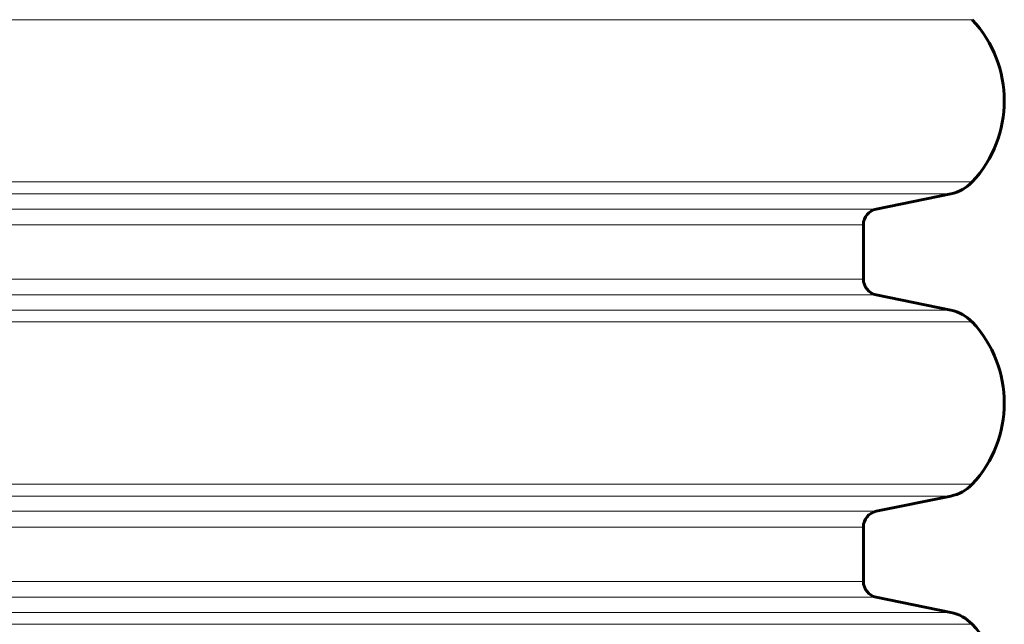
# Model space of a CAD drawing. Units: millimetres. Extents: x -4209 to 6718, y -4658 to 2025.
# Drawn here: x 46 to 291, y -884 to -734 of the extents above; entities that cross this region are included whole.
import ezdxf

# ---------------------------------------------------------------- set-up
doc = ezdxf.new("R2010")
doc.units = ezdxf.units.MM
doc.linetypes.add('K5LT_BASIC', pattern=[0])
doc.linetypes.add('K5LT_THIN', pattern=[0])

msp = doc.modelspace()

# ---------------------------------------------------------------- linework, layer by layer
at = {"color": 7, "linetype": 'K5LT_THIN', "lineweight": 18}
for p, q in [((282.53, -734.03), (0.52, -734.03)), ((282.53, -774.27), (0.52, -774.27)), ((277.25, -777.22), (0.52, -777.22)), ((258.72, -781), (0.52, -781)), ((255.52, -784.92), (0.52, -784.92)), ((255.52, -798.39), (0.52, -798.39)), ((258.72, -802.31), (0.52, -802.31)), ((277.25, -806.09), (0.52, -806.09)), ((282.53, -809.03), (0.52, -809.03)), ((282.53, -849.27), (0.52, -849.27)), ((277.25, -852.22), (0.52, -852.22)), ((258.72, -856), (0.52, -856)), ((255.52, -859.92), (0.52, -859.92)), ((255.52, -873.39), (0.52, -873.39)), ((258.72, -877.31), (0.52, -877.31)), ((277.25, -881.09), (0.52, -881.09)), ((282.53, -884.03), (0.52, -884.03))]:
    msp.add_line(p, q, dxfattribs=at)
at = {"color": 150, "linetype": 'K5LT_BASIC', "lineweight": 60}
for p, q in [((277.25, -777.22), (258.72, -781)), ((255.52, -784.92), (255.52, -798.39)), ((258.72, -802.31), (277.25, -806.09)), ((277.25, -852.22), (258.72, -856)), ((255.52, -859.92), (255.52, -873.39)), ((258.72, -877.31), (277.25, -881.09))]:
    msp.add_line(p, q, dxfattribs=at)
for centre, radius, start, end in [((261.17, -754.15), 29.35, 316.717, 43.283), ((275.25, -767.42), 10, 281.537, 316.717), ((259.52, -784.92), 4, 101.537, 180), ((259.52, -798.39), 4, 180, 258.463), ((275.25, -815.89), 10, 43.283, 78.463), ((261.17, -829.15), 29.35, 316.717, 43.283), ((275.25, -842.42), 10, 281.537, 316.717), ((259.52, -859.92), 4, 101.537, 180), ((259.52, -873.39), 4, 180, 258.463), ((275.25, -890.89), 10, 43.283, 78.463), ((261.17, -904.15), 29.35, 316.717, 43.283)]:
    msp.add_arc(centre, radius, start, end, dxfattribs=at)

doc.saveas('drawing.dxf')
